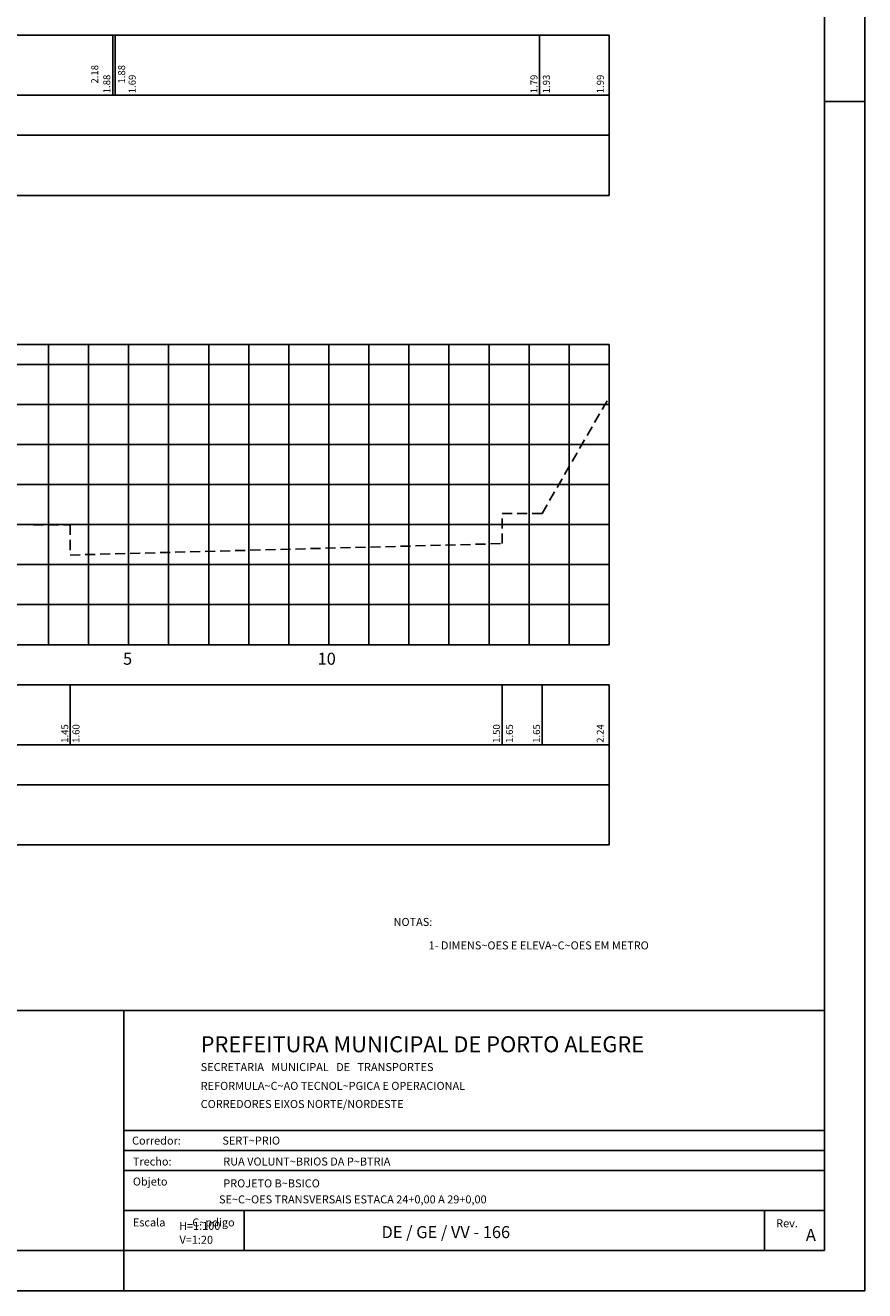
# Model space of a CAD drawing. Extents: x 2529 to 3370, y 842 to 1436.
# Drawn here: x 3161 to 3370, y 842 to 1158 of the extents above; entities that cross this region are included whole.
import ezdxf

# ---------------------------------------------------------------- set-up
doc = ezdxf.new("R2010")
doc.units = 0
doc.header["$LTSCALE"] = 10
doc.header["$MEASUREMENT"] = 0
doc.linetypes.add('DASHED', pattern=[0.75, 0.5, -0.25])
for name, color, linetype in [('E-TX2', 2, 'CONTINUOUS'), ('E-TX3', 3, 'CONTINUOUS'), ('E-TX5', 5, 'CONTINUOUS'), ('E-TX6', 7, 'CONTINUOUS'), ('ESTACAS', 4, 'CONTINUOUS'), ('FORM2', 2, 'CONTINUOUS'), ('FORM3', 3, 'CONTINUOUS'), ('FORM6', 6, 'CONTINUOUS'), ('G-MALHA', 9, 'CONTINUOUS'), ('G-REF', 5, 'CONTINUOUS'), ('TERRENO', 3, 'DASHED')]:
    doc.layers.add(name, color=color, linetype=linetype)
doc.styles.add('L80', font='romans', dxfattribs={"height": 1.5})
doc.styles.add('R80', font='SIMPLEX.SHX', dxfattribs={"height": 50})
doc.styles.add('SIMP', font='SIMPLEX', dxfattribs={"bigfont": 'SIMP'})
doc.styles.get("Standard").update_dxf_attribs({"font": 'SIMPLEX', "bigfont": 'SIMP'})

msp = doc.modelspace()

# ---------------------------------------------------------------- linework, layer by layer
at = {"layer": 'E-TX2'}
for p, q in [((3182.47, 1155.39), (3182.47, 1140.39)), ((3183.12, 1155.39), (3183.12, 1140.39)), ((3289.04, 1140.39), (3289.04, 1155.39)), ((3171.85, 993.18), (3171.85, 978.18)), ((3279.69, 978.18), (3279.69, 993.18)), ((3289.69, 978.18), (3289.69, 993.18))]:
    msp.add_line(p, q, dxfattribs=at)
at = {"layer": 'FORM2', "color": 1}
for p in [(3370.26, 1435.86), (2529.26, 841.86)]:
    msp.add_line(p, (3370.26, 841.86), dxfattribs=at)
at = {"layer": 'FORM2'}
for p, q in [((2996.44, 1155.39), (3306.44, 1155.39)), ((3306.44, 1155.39), (3306.44, 1115.39)), ((2996.44, 1140.39), (3306.44, 1140.39)), ((3360.26, 1138.86), (3370.26, 1138.86)), ((2996.44, 1130.39), (3306.44, 1130.39)), ((2996.44, 1115.39), (3306.44, 1115.39)), ((2996.44, 993.18), (3306.44, 993.18)), ((3306.44, 993.18), (3306.44, 953.18)), ((2996.44, 978.18), (3306.44, 978.18)), ((2996.44, 968.18), (3306.44, 968.18)), ((2996.44, 953.18), (3306.44, 953.18)), ((2554.26, 911.86), (3185.26, 911.86)), ((3185.26, 881.86), (3360.26, 881.86)), ((3185.26, 876.86), (3360.26, 876.86)), ((3185.26, 871.86), (3360.26, 871.86)), ((3185.26, 861.86), (3360.26, 861.86)), ((3215.26, 861.86), (3215.26, 851.86)), ((3345.26, 861.86), (3345.26, 851.86)), ((3185.26, 851.86), (3185.26, 841.86))]:
    msp.add_line(p, q, dxfattribs=at)
at = {"layer": 'FORM6'}
for p, q in [((3360.26, 1425.86), (3360.26, 851.86)), ((3185.26, 911.86), (3360.26, 911.86)), ((3185.26, 911.86), (3185.26, 851.86)), ((3000.26, 851.86), (3185.26, 851.86)), ((3185.26, 851.86), (3360.26, 851.86))]:
    msp.add_line(p, q, dxfattribs=at)
at = {"layer": 'G-MALHA'}
for p, q in [((2996.44, 1078.18), (3306.44, 1078.18)), ((3166.44, 1003.18), (3166.44, 1078.18)), ((3176.44, 1003.18), (3176.44, 1078.18)), ((3186.44, 1003.18), (3186.44, 1078.18)), ((3196.44, 1003.18), (3196.44, 1078.18)), ((3206.44, 1003.18), (3206.44, 1078.18)), ((3216.44, 1003.18), (3216.44, 1078.18)), ((3226.44, 1003.18), (3226.44, 1078.18)), ((3236.44, 1003.18), (3236.44, 1078.18)), ((3246.44, 1003.18), (3246.44, 1078.18)), ((3256.44, 1003.18), (3256.44, 1078.18)), ((3266.44, 1003.18), (3266.44, 1078.18)), ((3276.44, 1003.18), (3276.44, 1078.18)), ((3286.44, 1003.18), (3286.44, 1078.18)), ((3296.44, 1003.18), (3296.44, 1078.18)), ((3306.44, 1003.18), (3306.44, 1078.18)), ((2996.44, 1073.18), (3306.44, 1073.18)), ((2996.44, 1063.18), (3306.44, 1063.18)), ((2996.44, 1053.18), (3306.44, 1053.18)), ((2996.44, 1043.18), (3306.44, 1043.18)), ((2996.44, 1033.18), (3306.44, 1033.18)), ((2996.44, 1023.18), (3306.44, 1023.18)), ((2996.44, 1013.18), (3306.44, 1013.18))]:
    msp.add_line(p, q, dxfattribs=at)
at = {"layer": 'G-REF'}
for p, q in [((3186.44, 1003.18), (3186.44, 1006.18)), ((3236.44, 1003.18), (3236.44, 1006.18)), ((2996.44, 1003.18), (3306.44, 1003.18))]:
    msp.add_line(p, q, dxfattribs=at)
at = {"layer": 'TERRENO', "ltscale": 0.5}
for p, q in [((3289.69, 1035.93), (3306.44, 1065.02)), ((3136.44, 1033.33), (3171.85, 1033.08)), ((3279.69, 1028.43), (3279.69, 1035.93)), ((3279.69, 1035.93), (3289.69, 1035.93)), ((3171.85, 1033.08), (3171.85, 1025.58)), ((3171.85, 1025.58), (3279.69, 1028.43))]:
    msp.add_line(p, q, dxfattribs=at)

# ---------------------------------------------------------------- texts
at = {"layer": 'E-TX2', "style": 'L80'}
for s, p in [('2.18', (3178.85, 1143.31)), ('1.88', (3185.57, 1143.31)), ('1.88', (3181.85, 1140.89)), ('1.69', (3188.21, 1140.89)), ('1.79', (3288.54, 1140.89)), ('1.93', (3291.64, 1140.89)), ('1.99', (3305.11, 1140.89)), ('1.45', (3171.35, 978.68)), ('1.60', (3174.17, 978.68)), ('1.50', (3279.19, 978.68)), ('1.65', (3282.42, 978.68)), ('1.65', (3289.19, 978.68)), ('2.24', (3305.11, 978.68))]:
    msp.add_text(s, height=1.75, rotation=90, dxfattribs=at).set_placement(p)
at = {"layer": 'E-TX2', "style": 'SIMP'}
msp.add_text('1- DIMENS~OES E ELEVA~C~OES EM METRO', height=2, dxfattribs=at).set_placement((3261.36, 927.09))
at = {"layer": 'E-TX3', "style": 'SIMP'}
for s, height, p in [('NOTAS:', 2, (3252.61, 932.94)), ('A', 3, (3355.57, 854.3))]:
    msp.add_text(s, height=height, dxfattribs=at).set_placement(p)
at = {"layer": 'E-TX5', "color": 5, "style": 'SIMP'}
msp.add_text('DE / GE / VV - 166', height=3, dxfattribs=at).set_placement((3249.6, 854.99))
at = {"layer": 'E-TX6', "style": 'SIMP'}
msp.add_text('PREFEITURA MUNICIPAL DE PORTO ALEGRE', height=4, dxfattribs=at).set_placement((3204.43, 901.4))
at = {"layer": 'ESTACAS'}
for s, p in [('5', (3185.04, 998.18)), ('10', (3233.64, 998.18))]:
    msp.add_text(s, height=3, dxfattribs=at).set_placement(p)
at = {"layer": 'FORM2'}
for s, style, p in [('Corredor: ', 'SIMP', (3187.29, 878.34)), ('Trecho: ', 'SIMP', (3187.5, 873.12)), ('Objeto', 'SIMP', (3187.5, 868.12)), ('Escala           C~pdigo                                                            ', 'SIMP', (3187.5, 857.91)), ('Rev.', 'R80', (3348.15, 857.69))]:
    msp.add_text(s, height=2, dxfattribs=dict(at, style=style)).set_placement(p)
at = {"layer": 'FORM3', "style": 'SIMP'}
for s, p in [('SECRETARIA   MUNICIPAL   DE   TRANSPORTES', (3204.44, 896.71)), ('REFORMULA~C~AO TECNOL~PGICA E OPERACIONAL', (3204.44, 892.01)), ('CORREDORES EIXOS NORTE/NORDESTE', (3204.44, 887.48)), ('SERT~PRIO', (3209.86, 878.34)), ('RUA VOLUNT~BRIOS DA P~BTRIA', (3210.08, 873.12)), ('PROJETO B~BSICO', (3210.08, 867.66)), (' SE~C~OES TRANSVERSAIS ESTACA 24+0,00 A 29+0,00', (3208.4, 863.66)), ('H=1:100', (3199.04, 857.05)), ('V=1:20', (3199.14, 853.57))]:
    msp.add_text(s, height=2, dxfattribs=at).set_placement(p)

doc.saveas('drawing.dxf')
